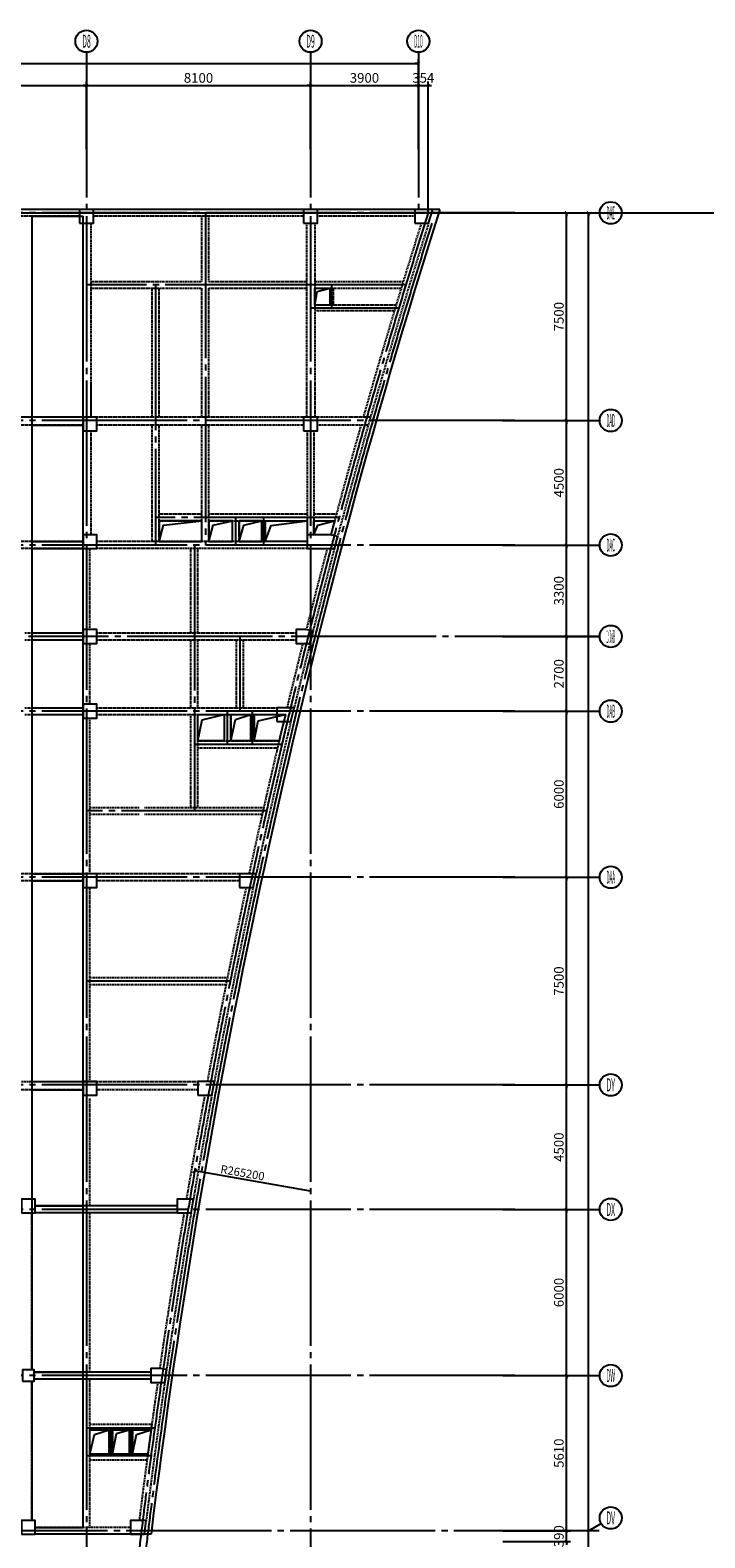
# Model space of a CAD drawing. Extents: x -90001763 to 9665196, y -83739257 to 263449.
# Drawn here: x 2832804 to 2857199, y -5223396 to -5168933 of the extents above; entities that cross this region are included whole.
import ezdxf
from ezdxf.enums import TextEntityAlignment as Align

# ---------------------------------------------------------------- set-up
doc = ezdxf.new("R2010")
doc.units = 0
doc.header["$LTSCALE"] = 150
doc.header["$PDMODE"] = 3
doc.header["$PDSIZE"] = 100
doc.linetypes.add('CENTER', pattern=[39.5, 35, -1.5, 1.5, -1.5])
doc.linetypes.add('HIDDEN', pattern=[0.375, 0.25, -0.125])
doc.layers.get('0').update_dxf_attribs({"linetype": 'CONTINUOUS'})
doc.layers.get('DEFPOINTS').update_dxf_attribs({"linetype": 'CONTINUOUS'})
for name, color, linetype in [('AXIDIM', 3, 'CONTINUOUS'), ('AXIS', 9, 'CENTER'), ('AXIS_TEXT', 3, 'CONTINUOUS'), ('BEAM_CON', 4, 'HIDDEN'), ('BEAM_SE_CON', 4, 'HIDDEN'), ('DIM', 3, 'CONTINUOUS'), ('line', 3, 'CONTINUOUS'), ('ZHU', 6, 'CONTINUOUS')]:
    doc.layers.add(name, color=color, linetype=linetype)
doc.layers.add('问题说明1', color=6, linetype='CONTINUOUS', plot=False)
doc.styles.add('_TCH_AXIS', font='COMPLEX', dxfattribs={"bigfont": 'GBCBIG'})
doc.styles.add('_TCH_DIM_T3', font='tssdeng.shx', dxfattribs={"width": 0.705882, "bigfont": 'tssdchn.shx'})
doc.styles.add('TSSD', font='tssdeng.shx', dxfattribs={"width": 0.7, "bigfont": 'tssdchn.shx'})
doc.dimstyles.new('100', dxfattribs={"dimtxt": 350, "dimasz": 1, "dimexe": 150, "dimexo": 200, "dimgap": 100, "dimtad": 1, "dimdec": 0, "dimzin": 0, "dimdsep": 46, "dimtxsty": 'TSSD', "dimblk": 'DIM_1', "dimcen": 0.09, "dimdle": 150, "dimclrd": 3, "dimclre": 3, "dimclrt": 2, "dimadec": 0, "dimazin": 0, "dimtfac": 1, "dimtdec": 0, "dimtix": 1, "dimtmove": 2, "dimatfit": 3, "dimldrblk": 'NONE', "dimfxl": 300, "dimtolj": 1, "dimtzin": 0, "dimarcsym": 0})

# ---------------------------------------------------------------- blocks, each defined once
blk = doc.blocks.new('_ArchTick')
at = {"color": 0, "linetype": 'ByBlock', "const_width": 0.5}
blk.add_lwpolyline([(-0.71, -0.71), (0.71, 0.71)], dxfattribs=at)
blk = doc.blocks.new('DIM_1')
at = {"color": 3, "linetype": 'Continuous'}
blk.add_line((0, 0), (-116, 0), dxfattribs=at)
at = {"color": 3, "linetype": 'Continuous', "const_width": 45}
blk.add_lwpolyline([(-54, -54), (54, 54)], dxfattribs=at)
blk = doc.blocks.new('*D1593')
at = {"layer": 'DEFPOINTS', "color": 0, "transparency": 16777216}
for p in [(2846841, -5170133), (2713441, -5173433), (2846841, -5173433)]:
    blk.add_point(p, dxfattribs=at)
at = {"layer": 'DIM', "color": 3, "lineweight": -2, "transparency": 16777216}
for p, q in [((2713441, -5173233), (2713441, -5169983)), ((2846841, -5173233), (2846841, -5169983)), ((2713442, -5170133), (2846840, -5170133))]:
    blk.add_line(p, q, dxfattribs=at)
at = {"layer": 'DIM', "color": 3, "lineweight": -2, "transparency": 16777216, "rotation": 180}
blk.add_blockref('DIM_1', (2713441, -5170133), dxfattribs=at)
at = {"layer": 'DIM', "color": 3, "lineweight": -2, "transparency": 16777216}
blk.add_blockref('DIM_1', (2846841, -5170133), dxfattribs=at)
at = {"layer": 'DIM', "color": 2, "transparency": 16777216, "insert": (2780141, -5169858), "char_height": 350, "attachment_point": 5, "style": 'TSSD'}
blk.add_mtext('\\A1;133400', dxfattribs=at)
blk = doc.blocks.new('_None')
blk = doc.blocks.new('*D1613')
at = {"layer": 'DEFPOINTS', "color": 0, "transparency": 16777216}
for p in [(2834841, -5170933), (2826741, -5173433), (2834841, -5173433)]:
    blk.add_point(p, dxfattribs=at)
at = {"layer": 'DIM', "color": 3, "lineweight": -2, "transparency": 16777216}
for p, q in [((2826741, -5173233), (2826741, -5170783)), ((2826742, -5170933), (2834840, -5170933)), ((2834841, -5173233), (2834841, -5170783))]:
    blk.add_line(p, q, dxfattribs=at)
at = {"layer": 'DIM', "color": 3, "lineweight": -2, "transparency": 16777216, "rotation": 180}
blk.add_blockref('DIM_1', (2826741, -5170933), dxfattribs=at)
at = {"layer": 'DIM', "color": 3, "lineweight": -2, "transparency": 16777216}
blk.add_blockref('DIM_1', (2834841, -5170933), dxfattribs=at)
at = {"layer": 'DIM', "color": 2, "transparency": 16777216, "insert": (2830791, -5170658), "char_height": 350, "attachment_point": 5, "style": 'TSSD'}
blk.add_mtext('\\A1;8100', dxfattribs=at)
blk = doc.blocks.new('*D1614')
at = {"layer": 'DEFPOINTS', "color": 0, "transparency": 16777216}
for p in [(2842941, -5170933), (2834841, -5173433), (2842941, -5173433)]:
    blk.add_point(p, dxfattribs=at)
at = {"layer": 'DIM', "color": 3, "lineweight": -2, "transparency": 16777216}
for p, q in [((2834841, -5173233), (2834841, -5170783)), ((2834842, -5170933), (2842940, -5170933)), ((2842941, -5173233), (2842941, -5170783))]:
    blk.add_line(p, q, dxfattribs=at)
at = {"layer": 'DIM', "color": 3, "lineweight": -2, "transparency": 16777216, "rotation": 180}
blk.add_blockref('DIM_1', (2834841, -5170933), dxfattribs=at)
at = {"layer": 'DIM', "color": 3, "lineweight": -2, "transparency": 16777216}
blk.add_blockref('DIM_1', (2842941, -5170933), dxfattribs=at)
at = {"layer": 'DIM', "color": 2, "transparency": 16777216, "insert": (2838891, -5170658), "char_height": 350, "attachment_point": 5, "style": 'TSSD'}
blk.add_mtext('\\A1;8100', dxfattribs=at)
blk = doc.blocks.new('*D1615')
at = {"layer": 'DEFPOINTS', "color": 0, "transparency": 16777216}
for p in [(2846841, -5170933), (2842941, -5173433), (2846841, -5173433)]:
    blk.add_point(p, dxfattribs=at)
at = {"layer": 'DIM', "color": 3, "lineweight": -2, "transparency": 16777216}
for p, q in [((2842941, -5173233), (2842941, -5170783)), ((2842942, -5170933), (2846840, -5170933)), ((2846841, -5173233), (2846841, -5170783))]:
    blk.add_line(p, q, dxfattribs=at)
at = {"layer": 'DIM', "color": 3, "lineweight": -2, "transparency": 16777216, "rotation": 180}
blk.add_blockref('DIM_1', (2842941, -5170933), dxfattribs=at)
at = {"layer": 'DIM', "color": 3, "lineweight": -2, "transparency": 16777216}
blk.add_blockref('DIM_1', (2846841, -5170933), dxfattribs=at)
at = {"layer": 'DIM', "color": 2, "transparency": 16777216, "insert": (2844891, -5170658), "char_height": 350, "attachment_point": 5, "style": 'TSSD'}
blk.add_mtext('\\A1;3900', dxfattribs=at)
blk = doc.blocks.new('*D1616')
at = {"layer": 'DEFPOINTS', "color": 0, "transparency": 16777216}
for p in [(2847195, -5170933), (2846841, -5173433), (2847195, -5173433)]:
    blk.add_point(p, dxfattribs=at)
at = {"layer": 'DIM', "color": 3, "lineweight": -2, "transparency": 16777216}
for p, q in [((2846840, -5170933), (2846839, -5170933)), ((2846841, -5173233), (2846841, -5170783)), ((2846841, -5170933), (2847195, -5170933)), ((2847195, -5173233), (2847195, -5170783)), ((2847196, -5170933), (2847197, -5170933))]:
    blk.add_line(p, q, dxfattribs=at)
blk.add_blockref('DIM_1', (2846841, -5170933), dxfattribs=at)
at = {"layer": 'DIM', "color": 3, "lineweight": -2, "transparency": 16777216, "rotation": 180}
blk.add_blockref('DIM_1', (2847195, -5170933), dxfattribs=at)
at = {"layer": 'DIM', "color": 2, "transparency": 16777216, "insert": (2847018, -5170658), "char_height": 350, "attachment_point": 5, "style": 'TSSD'}
blk.add_mtext('\\A1;354', dxfattribs=at)
blk = doc.blocks.new('*D1735')
at = {"layer": 'DEFPOINTS', "color": 0, "transparency": 16777216}
for p in [(2850495, -5175533), (2852995, -5175533), (2850495, -5335533)]:
    blk.add_point(p, dxfattribs=at)
at = {"layer": 'DIM', "color": 3, "lineweight": -2, "transparency": 16777216}
for p, q in [((2850695, -5175533), (2853145, -5175533)), ((2852995, -5335532), (2852995, -5175534)), ((2850695, -5335533), (2853145, -5335533))]:
    blk.add_line(p, q, dxfattribs=at)
for p, rotation in [((2852995, -5175533), 90), ((2852995, -5335533), 270)]:
    blk.add_blockref('DIM_1', p, dxfattribs=dict(at, rotation=rotation))
at = {"layer": 'DIM', "color": 2, "transparency": 16777216, "insert": (2852720, -5255533), "char_height": 350, "attachment_point": 5, "rotation": 90, "style": 'TSSD'}
blk.add_mtext('\\A1;160000', dxfattribs=at)
blk = doc.blocks.new('*D1737')
at = {"layer": 'DEFPOINTS', "color": 0, "transparency": 16777216}
for p in [(2849695, -5175533), (2852195, -5175533), (2849695, -5183033)]:
    blk.add_point(p, dxfattribs=at)
at = {"layer": 'DIM', "color": 3, "lineweight": -2, "transparency": 16777216}
for p, q in [((2849895, -5175533), (2852345, -5175533)), ((2852195, -5183032), (2852195, -5175534)), ((2849895, -5183033), (2852345, -5183033))]:
    blk.add_line(p, q, dxfattribs=at)
for p, rotation in [((2852195, -5175533), 90), ((2852195, -5183033), 270)]:
    blk.add_blockref('DIM_1', p, dxfattribs=dict(at, rotation=rotation))
at = {"layer": 'DIM', "color": 2, "transparency": 16777216, "insert": (2851920, -5179283), "char_height": 350, "attachment_point": 5, "rotation": 90, "style": 'TSSD'}
blk.add_mtext('\\A1;7500', dxfattribs=at)
blk = doc.blocks.new('*D1738')
at = {"layer": 'DEFPOINTS', "color": 0, "transparency": 16777216}
for p in [(2849695, -5183033), (2852195, -5183033), (2849695, -5187533)]:
    blk.add_point(p, dxfattribs=at)
at = {"layer": 'DIM', "color": 3, "lineweight": -2, "transparency": 16777216}
for p, q in [((2849895, -5183033), (2852345, -5183033)), ((2852195, -5187532), (2852195, -5183034)), ((2849895, -5187533), (2852345, -5187533))]:
    blk.add_line(p, q, dxfattribs=at)
for p, rotation in [((2852195, -5183033), 90), ((2852195, -5187533), 270)]:
    blk.add_blockref('DIM_1', p, dxfattribs=dict(at, rotation=rotation))
at = {"layer": 'DIM', "color": 2, "transparency": 16777216, "insert": (2851920, -5185283), "char_height": 350, "attachment_point": 5, "rotation": 90, "style": 'TSSD'}
blk.add_mtext('\\A1;4500', dxfattribs=at)
blk = doc.blocks.new('*D1739')
at = {"layer": 'DEFPOINTS', "color": 0, "transparency": 16777216}
for p in [(2849695, -5187533), (2852195, -5187533), (2849695, -5190833)]:
    blk.add_point(p, dxfattribs=at)
at = {"layer": 'DIM', "color": 3, "lineweight": -2, "transparency": 16777216}
for p, q in [((2849895, -5187533), (2852345, -5187533)), ((2852195, -5190832), (2852195, -5187534)), ((2849895, -5190833), (2852345, -5190833))]:
    blk.add_line(p, q, dxfattribs=at)
for p, rotation in [((2852195, -5187533), 90), ((2852195, -5190833), 270)]:
    blk.add_blockref('DIM_1', p, dxfattribs=dict(at, rotation=rotation))
at = {"layer": 'DIM', "color": 2, "transparency": 16777216, "insert": (2851920, -5189183), "char_height": 350, "attachment_point": 5, "rotation": 90, "style": 'TSSD'}
blk.add_mtext('\\A1;3300', dxfattribs=at)
blk = doc.blocks.new('*D1740')
at = {"layer": 'DEFPOINTS', "color": 0, "transparency": 16777216}
for p in [(2849695, -5190833), (2852195, -5190833), (2849695, -5193533)]:
    blk.add_point(p, dxfattribs=at)
at = {"layer": 'DIM', "color": 3, "lineweight": -2, "transparency": 16777216}
for p, q in [((2849895, -5190833), (2852345, -5190833)), ((2852195, -5193532), (2852195, -5190834)), ((2849895, -5193533), (2852345, -5193533))]:
    blk.add_line(p, q, dxfattribs=at)
for p, rotation in [((2852195, -5190833), 90), ((2852195, -5193533), 270)]:
    blk.add_blockref('DIM_1', p, dxfattribs=dict(at, rotation=rotation))
at = {"layer": 'DIM', "color": 2, "transparency": 16777216, "insert": (2851920, -5192183), "char_height": 350, "attachment_point": 5, "rotation": 90, "style": 'TSSD'}
blk.add_mtext('\\A1;2700', dxfattribs=at)
blk = doc.blocks.new('*D1741')
at = {"layer": 'DEFPOINTS', "color": 0, "transparency": 16777216}
for p in [(2849695, -5193533), (2852195, -5193533), (2849695, -5199533)]:
    blk.add_point(p, dxfattribs=at)
at = {"layer": 'DIM', "color": 3, "lineweight": -2, "transparency": 16777216}
for p, q in [((2849895, -5193533), (2852345, -5193533)), ((2852195, -5199532), (2852195, -5193534)), ((2849895, -5199533), (2852345, -5199533))]:
    blk.add_line(p, q, dxfattribs=at)
for p, rotation in [((2852195, -5193533), 90), ((2852195, -5199533), 270)]:
    blk.add_blockref('DIM_1', p, dxfattribs=dict(at, rotation=rotation))
at = {"layer": 'DIM', "color": 2, "transparency": 16777216, "insert": (2851920, -5196533), "char_height": 350, "attachment_point": 5, "rotation": 90, "style": 'TSSD'}
blk.add_mtext('\\A1;6000', dxfattribs=at)
blk = doc.blocks.new('*D1742')
at = {"layer": 'DEFPOINTS', "color": 0, "transparency": 16777216}
for p in [(2849695, -5199533), (2852195, -5199533), (2849695, -5207033)]:
    blk.add_point(p, dxfattribs=at)
at = {"layer": 'DIM', "color": 3, "lineweight": -2, "transparency": 16777216}
for p, q in [((2849895, -5199533), (2852345, -5199533)), ((2852195, -5207032), (2852195, -5199534)), ((2849895, -5207033), (2852345, -5207033))]:
    blk.add_line(p, q, dxfattribs=at)
for p, rotation in [((2852195, -5199533), 90), ((2852195, -5207033), 270)]:
    blk.add_blockref('DIM_1', p, dxfattribs=dict(at, rotation=rotation))
at = {"layer": 'DIM', "color": 2, "transparency": 16777216, "insert": (2851920, -5203283), "char_height": 350, "attachment_point": 5, "rotation": 90, "style": 'TSSD'}
blk.add_mtext('\\A1;7500', dxfattribs=at)
blk = doc.blocks.new('*D1743')
at = {"layer": 'DEFPOINTS', "color": 0, "transparency": 16777216}
for p in [(2849695, -5207033), (2852195, -5207033), (2849695, -5211533)]:
    blk.add_point(p, dxfattribs=at)
at = {"layer": 'DIM', "color": 3, "lineweight": -2, "transparency": 16777216}
for p, q in [((2849895, -5207033), (2852345, -5207033)), ((2852195, -5211532), (2852195, -5207034)), ((2849895, -5211533), (2852345, -5211533))]:
    blk.add_line(p, q, dxfattribs=at)
for p, rotation in [((2852195, -5207033), 90), ((2852195, -5211533), 270)]:
    blk.add_blockref('DIM_1', p, dxfattribs=dict(at, rotation=rotation))
at = {"layer": 'DIM', "color": 2, "transparency": 16777216, "insert": (2851920, -5209283), "char_height": 350, "attachment_point": 5, "rotation": 90, "style": 'TSSD'}
blk.add_mtext('\\A1;4500', dxfattribs=at)
blk = doc.blocks.new('*D1744')
at = {"layer": 'DEFPOINTS', "color": 0, "transparency": 16777216}
for p in [(2849695, -5211533), (2852195, -5211533), (2849695, -5217533)]:
    blk.add_point(p, dxfattribs=at)
at = {"layer": 'DIM', "color": 3, "lineweight": -2, "transparency": 16777216}
for p, q in [((2849895, -5211533), (2852345, -5211533)), ((2852195, -5217532), (2852195, -5211534)), ((2849895, -5217533), (2852345, -5217533))]:
    blk.add_line(p, q, dxfattribs=at)
for p, rotation in [((2852195, -5211533), 90), ((2852195, -5217533), 270)]:
    blk.add_blockref('DIM_1', p, dxfattribs=dict(at, rotation=rotation))
at = {"layer": 'DIM', "color": 2, "transparency": 16777216, "insert": (2851920, -5214533), "char_height": 350, "attachment_point": 5, "rotation": 90, "style": 'TSSD'}
blk.add_mtext('\\A1;6000', dxfattribs=at)
blk = doc.blocks.new('*D1745')
at = {"layer": 'DEFPOINTS', "color": 0, "transparency": 16777216}
for p in [(2849695, -5217533), (2852195, -5217533), (2849695, -5223143)]:
    blk.add_point(p, dxfattribs=at)
at = {"layer": 'DIM', "color": 3, "lineweight": -2, "transparency": 16777216}
for p, q in [((2849895, -5217533), (2852345, -5217533)), ((2852195, -5223142), (2852195, -5217534)), ((2849895, -5223143), (2852345, -5223143))]:
    blk.add_line(p, q, dxfattribs=at)
for p, rotation in [((2852195, -5217533), 90), ((2852195, -5223143), 270)]:
    blk.add_blockref('DIM_1', p, dxfattribs=dict(at, rotation=rotation))
at = {"layer": 'DIM', "color": 2, "transparency": 16777216, "insert": (2851920, -5220338), "char_height": 350, "attachment_point": 5, "rotation": 90, "style": 'TSSD'}
blk.add_mtext('\\A1;5610', dxfattribs=at)
blk = doc.blocks.new('*D1746')
at = {"layer": 'DEFPOINTS', "color": 0, "transparency": 16777216}
for p in [(2849695, -5223143), (2852195, -5223143), (2849695, -5223533)]:
    blk.add_point(p, dxfattribs=at)
at = {"layer": 'DIM', "color": 3, "lineweight": -2, "transparency": 16777216}
for p, q in [((2849895, -5223143), (2852345, -5223143)), ((2852195, -5223142), (2852195, -5223141)), ((2852195, -5223533), (2852195, -5223143)), ((2849895, -5223533), (2852345, -5223533)), ((2852195, -5223534), (2852195, -5223535))]:
    blk.add_line(p, q, dxfattribs=at)
for p, rotation in [((2852195, -5223143), 270), ((2852195, -5223533), 90)]:
    blk.add_blockref('DIM_1', p, dxfattribs=dict(at, rotation=rotation))
at = {"layer": 'DIM', "color": 2, "transparency": 16777216, "insert": (2851920, -5223338), "char_height": 350, "attachment_point": 5, "rotation": 90, "style": 'TSSD'}
blk.add_mtext('\\A1;390', dxfattribs=at)

msp = doc.modelspace()

# ---------------------------------------------------------------- linework, layer by layer
at = {"layer": 'AXIDIM', "color": 55, "linetype": 'ByBlock'}
msp.add_line((2852995.3, -5223143.4), (2853450.1, -5222877.2), dxfattribs=at)
at = {"layer": 'AXIS'}
for p, q in [((2834841.2, -5169733.4), (2834841.2, -5341233.4)), ((2842941.2, -5169733.4), (2842941.2, -5341233.4)), ((2846841.2, -5169733.4), (2846841.2, -5175533.4)), ((2847195.3, -5175533.4), (2847195.3, -5170933.4)), ((2850328, -5175533.4), (2785441.2, -5175533.4)), ((2839141.2, -5175533.4), (2839141.2, -5187533.4)), ((2842941.2, -5178133.4), (2834841.2, -5178133.4)), ((2837341.2, -5178133.4), (2837341.2, -5187533.4)), ((2842941.2, -5177873.4), (2842941.2, -5180153.4)), ((2846387.4, -5178133.4), (2842941.2, -5178133.4)), ((2843701.2, -5178133.4), (2843701.2, -5178973.4)), ((2846144.6, -5178973.4), (2842941.2, -5178973.4)), ((2850328, -5183033.4), (2785831.2, -5183033.4)), ((2843974.7, -5186533.4), (2837341.2, -5186533.4)), ((2840241.2, -5187533.4), (2840241.2, -5186533.4)), ((2841241.2, -5186533.4), (2841241.2, -5187533.4)), ((2850328, -5187533.4), (2802441.2, -5187533.4)), ((2838741.2, -5187533.4), (2838741.2, -5197133.4)), ((2853410.7, -5190833.4), (2832741.2, -5190833.4)), ((2840391.2, -5190833.4), (2840391.2, -5193533.4)), ((2850328, -5193533.4), (2802441.2, -5193533.4)), ((2839941.2, -5194733.4), (2839941.2, -5193533.4)), ((2840841.2, -5194733.4), (2840841.2, -5193533.4)), ((2841904.8, -5194733.4), (2838741.2, -5194733.4)), ((2841351.3, -5197133.4), (2834841.2, -5197133.4)), ((2850328, -5199533.4), (2785831.2, -5199533.4)), ((2840039.3, -5203283.4), (2834841.2, -5203283.4)), ((2850328, -5207033.4), (2785321.2, -5207033.4)), ((2850328, -5211533.4), (2785831.2, -5211533.4)), ((2850328, -5217533.4), (2785831.2, -5217533.4)), ((2837309.7, -5219433.4), (2834841.2, -5219433.4)), ((2835721.2, -5219433.4), (2835721.2, -5220433.4)), ((2836441.2, -5219433.4), (2836441.2, -5220433.4)), ((2837174.3, -5220433.4), (2834841.2, -5220433.4)), ((2853378.1, -5223143.4), (2785831.2, -5223143.4))]:
    msp.add_line(p, q, dxfattribs=at)
for radius, start, end in [(265200, 162.442719, 197.557281), (264960, 162.511338, 197.573703)]:
    msp.add_arc((3100041.2, -5255533.4), radius, start, end, dxfattribs=at)
at = {"layer": 'BEAM_CON', "color": 55, "linetype": 'Continuous'}
for p, q in [((2834591.2, -5175408.4), (2826991.2, -5175408.4)), ((2842691.2, -5175408.4), (2835091.2, -5175408.4)), ((2847612.6, -5175408.4), (2843191.2, -5175408.4)), ((2834716.2, -5182908.4), (2826991.2, -5182908.4)), ((2838122.5, -5211408.4), (2832991.2, -5211408.4)), ((2838122.5, -5211658.4), (2832991.2, -5211658.4)), ((2837168, -5217408.4), (2832949.5, -5217408.4)), ((2837168, -5217658.4), (2832949.5, -5217658.4)), ((2837174, -5223268.4), (2832991.2, -5223268.4))]:
    msp.add_line(p, q, dxfattribs=at)
at = {"layer": 'BEAM_CON', "color": 55}
for p, q in [((2834591.2, -5175658.4), (2826991.2, -5175658.4)), ((2834716.2, -5182908.4), (2834716.2, -5175909.2)), ((2835016.2, -5182908.4), (2835016.2, -5175909.2)), ((2842691.2, -5175658.4), (2835091.2, -5175658.4)), ((2842791.2, -5175908.4), (2842791.2, -5182908.4)), ((2843091.2, -5175908.4), (2843091.2, -5182908.4)), ((2846708, -5175658.4), (2843191.2, -5175658.4)), ((2842691.2, -5182908.4), (2835216.2, -5182908.4)), ((2845103.9, -5182908.4), (2843191.2, -5182908.4)), ((2834716.2, -5183208.4), (2826991.2, -5183208.4)), ((2834716.2, -5187158.4), (2834716.2, -5183408.4)), ((2835016.2, -5187158.4), (2835016.2, -5183408.4)), ((2842691.2, -5183208.4), (2835216.2, -5183208.4)), ((2842816.2, -5183408.4), (2842816.2, -5187158.4)), ((2843066.2, -5183408.4), (2843066.2, -5187158.4)), ((2845018.7, -5183208.4), (2843191.2, -5183208.4)), ((2834716.2, -5187408.4), (2827041.2, -5187408.4)), ((2842816.2, -5187408.4), (2835216.2, -5187408.4)), ((2834716.2, -5187658.4), (2827041.2, -5187658.4)), ((2834716.2, -5190583.4), (2834716.2, -5187658.4)), ((2834966.2, -5190583.4), (2834966.2, -5187658.4)), ((2842816.2, -5187658.4), (2835216.2, -5187658.4)), ((2832616.2, -5190708.4), (2834716.2, -5190708.4)), ((2835216.2, -5190708.4), (2842420.7, -5190708.4)), ((2832616.2, -5190958.4), (2834716.2, -5190958.4)), ((2834716.2, -5193408.4), (2834716.2, -5191083.4)), ((2834966.2, -5193283.4), (2834966.2, -5191083.4)), ((2835216.2, -5190958.4), (2842420.7, -5190958.4)), ((2832616.2, -5193408.4), (2834716.2, -5193408.4)), ((2835216.2, -5193408.4), (2841729, -5193408.4)), ((2832616.2, -5193658.4), (2834716.2, -5193658.4)), ((2834716.2, -5199408.4), (2834716.2, -5193658.4)), ((2834966.2, -5199408.4), (2834966.2, -5193783.4)), ((2835216.2, -5193658.4), (2841729, -5193658.4)), ((2834716.2, -5199408.4), (2826991.2, -5199408.4)), ((2840368.6, -5199408.4), (2835216.2, -5199408.4)), ((2834716.2, -5199658.4), (2826991.2, -5199658.4)), ((2834716.2, -5206908.4), (2834716.2, -5199908.4)), ((2834966.2, -5206908.4), (2834966.2, -5199908.4)), ((2840368.6, -5199658.4), (2835216.2, -5199658.4)), ((2826891.2, -5206908.4), (2838871.3, -5206908.4)), ((2834716.2, -5207208.4), (2826916.2, -5207208.4)), ((2834716.2, -5211408.4), (2834716.2, -5207508.4)), ((2834966.2, -5211408.4), (2834966.2, -5207508.4)), ((2838871.3, -5207208.4), (2835216.2, -5207208.4)), ((2832866.2, -5217325.1), (2832866.2, -5211658.4)), ((2832866.2, -5222768.4), (2832866.2, -5217741.7)), ((2836437.2, -5223018.4), (2832991.2, -5223018.4))]:
    msp.add_line(p, q, dxfattribs=at)
at = {"layer": 'BEAM_CON', "color": 55, "linetype": 'Continuous'}
msp.add_arc((3100041.2, -5255533.4), 264840, 162.389705, 173.002371, dxfattribs=at)
at = {"layer": 'BEAM_CON', "color": 55}
for radius, start, end in [(265075, 162.51917, 166.44565), (265325, 162.536172, 164.114197), (265325, 164.181542, 165.066201), (265325, 165.177919, 165.830333), (265325, 165.941667, 166.458665), (265325, 166.569699, 167.787793), (265075, 166.556795, 167.776098), (265325, 167.898243, 169.439958), (265075, 167.886657, 169.429884), (265325, 169.549772, 170.372166), (265075, 169.539805, 170.362999), (265075, 170.472603, 172.899708), (265325, 170.481664, 171.711197), (265325, 171.820295, 172.906433)]:
    msp.add_arc((3100041.2, -5255533.4), radius, start, end, dxfattribs=at)
at = {"layer": 'BEAM_SE_CON', "color": 55}
for p, q in [((2832866.2, -5175658.4), (2832866.2, -5187408.4)), ((2839016.2, -5178008.4), (2839016.2, -5175658.4)), ((2839266.2, -5178008.4), (2839266.2, -5175658.4)), ((2835016.2, -5178008.4), (2839016.2, -5178008.4)), ((2835016.2, -5178258.4), (2839016.2, -5178258.4)), ((2837216.2, -5182908.4), (2837216.2, -5178258.4)), ((2837466.2, -5182908.4), (2837466.2, -5178258.4)), ((2839016.2, -5182908.4), (2839016.2, -5178258.4)), ((2839266.2, -5178008.4), (2842791.2, -5178008.4)), ((2839266.2, -5182908.4), (2839266.2, -5178258.4)), ((2839266.2, -5178258.4), (2842791.2, -5178258.4)), ((2843091.2, -5178008.4), (2846294.8, -5178008.4)), ((2843091.2, -5178258.4), (2846218.6, -5178258.4)), ((2843641.2, -5178258.4), (2843641.2, -5178873.4)), ((2843761.2, -5178258.4), (2843761.2, -5178873.4)), ((2846032.2, -5178873.4), (2843091.2, -5178873.4)), ((2845971.9, -5179073.4), (2843091.2, -5179073.4)), ((2837216.2, -5187408.4), (2837216.2, -5183208.4)), ((2837466.2, -5187408.4), (2837466.2, -5183208.4)), ((2839016.2, -5187408.4), (2839016.2, -5183208.4)), ((2839266.2, -5187408.4), (2839266.2, -5183208.4)), ((2837466.2, -5186408.4), (2839016.2, -5186408.4)), ((2839266.2, -5186408.4), (2842816.2, -5186408.4)), ((2843066.2, -5186408.4), (2843879, -5186408.4)), ((2837466.2, -5186658.4), (2839016.2, -5186658.4)), ((2839266.2, -5186658.4), (2842816.2, -5186658.4)), ((2839266.2, -5187408.4), (2839266.2, -5186658.4)), ((2840116.2, -5187408.4), (2840116.2, -5186658.4)), ((2840366.2, -5187408.4), (2840366.2, -5186658.4)), ((2841181.2, -5186658.4), (2841181.2, -5187413.4)), ((2841301.2, -5186658.4), (2841301.2, -5187413.4)), ((2843066.2, -5186658.4), (2843811.6, -5186658.4)), ((2832866.2, -5187658.4), (2832866.2, -5194608.4)), ((2838616.2, -5190708.4), (2838616.2, -5187658.4)), ((2838866.2, -5190708.4), (2838866.2, -5187658.4)), ((2838616.2, -5193408.4), (2838616.2, -5190958.4)), ((2838866.2, -5193408.4), (2838866.2, -5190958.4)), ((2840266.2, -5193408.4), (2840266.2, -5190958.4)), ((2840516.2, -5193408.4), (2840516.2, -5190958.4)), ((2838616.2, -5197008.4), (2838616.2, -5193658.4)), ((2838866.2, -5193658.4), (2842031.8, -5193658.4)), ((2838866.2, -5197008.4), (2838866.2, -5193658.4)), ((2839816.2, -5193658.4), (2839816.2, -5194608.4)), ((2840066.2, -5193658.4), (2840066.2, -5194608.4)), ((2840781.2, -5194608.4), (2840781.2, -5193658.4)), ((2840901.9, -5193658.4), (2840901.9, -5194608.4)), ((2838866.2, -5194608.4), (2841805.9, -5194608.4)), ((2832866.2, -5194858.4), (2832866.2, -5199408.4)), ((2838866.2, -5194858.4), (2841747, -5194858.4)), ((2834966.2, -5197008.4), (2836741.2, -5197008.4)), ((2834966.2, -5197258.4), (2836741.2, -5197258.4)), ((2836941.2, -5197008.4), (2841251.4, -5197008.4)), ((2836941.2, -5197258.4), (2841195, -5197258.4)), ((2832866.2, -5199658.4), (2832866.2, -5203908.4)), ((2834966.2, -5203158.4), (2839937, -5203158.4)), ((2834966.2, -5203408.4), (2839886.8, -5203408.4)), ((2832866.2, -5204158.4), (2832866.2, -5206908.4)), ((2832866.2, -5207208.4), (2832866.2, -5211158.4)), ((2834716.2, -5217408.4), (2834716.2, -5211658.4)), ((2834966.2, -5217408.4), (2834966.2, -5211658.4)), ((2834716.2, -5223018.4), (2834716.2, -5217658.4)), ((2834966.2, -5223018.4), (2834966.2, -5217658.4)), ((2834966.2, -5219293.4), (2837202.8, -5219293.4)), ((2834966.2, -5219493.4), (2837175.3, -5219493.4)), ((2835661.2, -5219493.4), (2835661.2, -5220373.4)), ((2835661.2, -5220373.4), (2835661.2, -5219533.4)), ((2835781.2, -5219493.4), (2835781.2, -5220373.4)), ((2835781.2, -5220373.4), (2835781.2, -5219493.4)), ((2836381.2, -5219493.4), (2836381.2, -5220373.4)), ((2836381.2, -5219493.4), (2836381.2, -5220373.4)), ((2836501.2, -5219493.4), (2836501.2, -5220373.4)), ((2836501.2, -5220373.4), (2836501.2, -5219493.4)), ((2834966.2, -5220373.4), (2837061.5, -5220373.4)), ((2834966.2, -5220573.4), (2837034.8, -5220573.4))]:
    msp.add_line(p, q, dxfattribs=at)
at = {"layer": 'DIM', "linetype": 'ByBlock'}
for p, q in [((2834841.2, -5169733.4), (2834841.2, -5171517.5)), ((2842941.2, -5169733.4), (2842941.2, -5171517.5)), ((2846841.2, -5169733.4), (2846841.2, -5170447.8)), ((2851545.3, -5175533.4), (2853395.3, -5175533.4)), ((2851318.7, -5183033.4), (2853168.7, -5183033.4)), ((2851545.3, -5183033.4), (2853395.3, -5183033.4)), ((2851545.3, -5187533.4), (2853395.3, -5187533.4)), ((2851545.3, -5190833.4), (2853395.3, -5190833.4)), ((2851545.3, -5193533.4), (2853395.3, -5193533.4)), ((2851545.3, -5199533.4), (2853395.3, -5199533.4)), ((2851545.3, -5207033.4), (2853395.3, -5207033.4)), ((2851545.3, -5211533.4), (2853395.3, -5211533.4)), ((2851545.3, -5217533.4), (2853395.3, -5217533.4)), ((2852995.3, -5223143.4), (2851584.5, -5223143.4))]:
    msp.add_line(p, q, dxfattribs=at)
at = {"layer": 'DIM'}
for centre in [(2834841.2, -5169333.4), (2842941.2, -5169333.4), (2846841.2, -5169333.4), (2853795.3, -5175533.4), (2853795.3, -5183033.4), (2853795.3, -5187533.4), (2853795.3, -5190833.4), (2853795.3, -5193533.4), (2853795.3, -5199533.4), (2853795.3, -5207033.4), (2853795.3, -5211533.4), (2853795.3, -5217533.4), (2853795.3, -5222675.1)]:
    msp.add_circle(centre, 400, dxfattribs=at)
at = {"layer": 'line', "color": 55}
for p, q in [((2832866.2, -5175658.4), (2834716.2, -5175658.4)), ((2834716.2, -5182908.4), (2834716.2, -5181658.4)), ((2835016.2, -5182908.4), (2835016.2, -5181658.4)), ((2832866.2, -5183208.4), (2834716.2, -5183208.4)), ((2832866.2, -5187408.4), (2834716.2, -5187408.4)), ((2832866.2, -5187658.4), (2834716.2, -5187658.4)), ((2832866.2, -5190708.4), (2834716.2, -5190708.4)), ((2832866.2, -5190958.4), (2834716.2, -5190958.4)), ((2832866.2, -5193408.4), (2834716.2, -5193408.4)), ((2832866.2, -5193658.4), (2834716.2, -5193658.4)), ((2832866.2, -5199408.4), (2834716.2, -5199408.4)), ((2832866.2, -5199658.4), (2834716.2, -5199658.4)), ((2832866.2, -5206908.4), (2834716.2, -5206908.4)), ((2832866.2, -5207208.4), (2834716.2, -5207208.4)), ((2842941.2, -5210871.4), (2838754.3, -5210144.1)), ((2832991.2, -5211408.4), (2834716.2, -5211408.4)), ((2834716.2, -5211658.4), (2832991.2, -5211658.4)), ((2832949.5, -5217408.4), (2834716.2, -5217408.4)), ((2834716.2, -5217658.4), (2832949.5, -5217658.4)), ((2832991.2, -5223018.4), (2834716.2, -5223018.4))]:
    msp.add_line(p, q, dxfattribs=at)
for points in [[(2832866.2, -5175658.4), (2832866.2, -5175658.4), (2832866.2, -5217325.1)], [(2834716.2, -5223018.4), (2834716.2, -5175658.4)], [(2843091.2, -5178873.4), (2843181.1, -5178371.4), (2843641.2, -5178258.4), (2843641.2, -5178873.4), (2843091.2, -5178873.4), (2843091.2, -5178258.4), (2843641.2, -5178258.4)], [(2837466.2, -5187408.4), (2837625.2, -5186815.6), (2839016.2, -5186658.4)], [(2839266.2, -5187408.4), (2839425.2, -5186815.6), (2840116.2, -5186658.4)], [(2840366.2, -5187408.4), (2840525.2, -5186815.6), (2841181.2, -5186658.4)], [(2841301.2, -5187408.4), (2841301.2, -5186658.4), (2842816.2, -5186658.4), (2842816.2, -5187408.4), (2841301.2, -5187408.4), (2841513.1, -5186829.9), (2842816.2, -5186658.4)], [(2843066.2, -5187158.4), (2843066.2, -5186658.4), (2843811.6, -5186658.4), (2843677.8, -5187158.4), (2843066.2, -5187158.4), (2843205.1, -5186813.4), (2843811.6, -5186658.4)], [(2838866.2, -5194608.4), (2838866.2, -5193658.4), (2839816.2, -5193658.4), (2839816.2, -5194608.4), (2838866.2, -5194608.4), (2839022.1, -5193846.4), (2839816.2, -5193658.4)], [(2840066.2, -5194608.4), (2840066.2, -5193658.4), (2840781.2, -5193658.4), (2840781.2, -5194608.4), (2840066.2, -5194608.4), (2840226.6, -5193831.4), (2840781.2, -5193658.4)], [(2840901.9, -5194608.4), (2840901.9, -5193658.4), (2842031.8, -5193658.4), (2841835.4, -5194483.4), (2841805.9, -5194608.4), (2841474.5, -5194608.4), (2840901.9, -5194608.4), (2841045.6, -5193876.9), (2842031.8, -5193658.4)], [(2832866.2, -5217741.7), (2832866.2, -5222768.4)], [(2834966.2, -5220373.4), (2834966.2, -5219493.4), (2835661.2, -5219493.4), (2835661.2, -5220373.4), (2834966.2, -5220373.4), (2835136.1, -5219666.4), (2835661.2, -5219493.4)], [(2835781.2, -5220373.4), (2835781.2, -5219493.4), (2836381.2, -5219493.4), (2836381.2, -5220373.4), (2835781.2, -5220373.4), (2835932.1, -5219621.4), (2836381.2, -5219493.4)], [(2836501.2, -5220373.4), (2836501.2, -5219493.4), (2837175.3, -5219493.4), (2837056.2, -5220373.4), (2836501.2, -5220373.4), (2836646.1, -5219658.9), (2837175.3, -5219493.4)]]:
    msp.add_lwpolyline(points, dxfattribs=at)
for points in [[(2837466.2, -5186658.4), (2837466.2, -5187408.4), (2839016.2, -5187408.4), (2839016.2, -5186658.4)], [(2839266.2, -5186658.4), (2839266.2, -5187408.4), (2840116.2, -5187408.4), (2840116.2, -5186658.4)], [(2839266.2, -5186658.4), (2839266.2, -5187408.4), (2840116.2, -5187408.4), (2840116.2, -5186658.4)], [(2840366.2, -5186658.4), (2840366.2, -5187408.4), (2841181.2, -5187408.4), (2841181.2, -5186658.4)]]:
    msp.add_lwpolyline(points, close=True, dxfattribs=at)
at = {"layer": 'ZHU', "color": 55}
for points in [[(2834591.2, -5175908.4), (2835091.2, -5175908.4), (2835091.2, -5175408.4), (2834591.2, -5175408.4)], [(2842691.2, -5175908.4), (2843191.2, -5175908.4), (2843191.2, -5175408.4), (2842691.2, -5175408.4)], [(2846708, -5175908.4), (2847208, -5175908.4), (2847366, -5175408.4), (2846708, -5175408.4)], [(2834716.2, -5183408.4), (2835216.2, -5183408.4), (2835216.2, -5182908.4), (2834716.2, -5182908.4)], [(2842691.2, -5183408.4), (2843191.2, -5183408.4), (2843191.2, -5182908.4), (2842691.2, -5182908.4)], [(2834716.2, -5187658.4), (2835216.2, -5187658.4), (2835216.2, -5187158.4), (2834716.2, -5187158.4)], [(2834716.2, -5191083.4), (2835216.2, -5191083.4), (2835216.2, -5190583.4), (2834716.2, -5190583.4)], [(2834716.2, -5193783.4), (2835216.2, -5193783.4), (2835216.2, -5193283.4), (2834716.2, -5193283.4)], [(2841729, -5193908.4), (2842229, -5193908.4), (2842349.1, -5193408.4), (2841729, -5193408.4)], [(2834716.2, -5199908.4), (2835216.2, -5199908.4), (2835216.2, -5199408.4), (2834716.2, -5199408.4)], [(2840368.6, -5199908.4), (2840868.6, -5199908.4), (2840976.1, -5199408.4), (2840368.6, -5199408.4)], [(2834716.2, -5207408.4), (2835216.2, -5207408.4), (2835216.2, -5206908.4), (2834716.2, -5206908.4)], [(2838871.3, -5207408.4), (2839371.3, -5207408.4), (2839464.2, -5206908.4), (2838871.3, -5206908.4)], [(2832491.2, -5211658.4), (2832991.2, -5211658.4), (2832991.2, -5211158.4), (2832491.2, -5211158.4)], [(2838122.5, -5211658.4), (2838622.5, -5211658.4), (2838707, -5211158.4), (2838122.5, -5211158.4)], [(2832532.9, -5217741.7), (2832949.5, -5217741.7), (2832949.5, -5217325.1), (2832532.9, -5217325.1)], [(2832491.2, -5223268.4), (2832991.2, -5223268.4), (2832991.2, -5222768.4), (2832491.2, -5222768.4)], [(2836437.2, -5223268.4), (2836937.2, -5223268.4), (2836999, -5222768.4), (2836437.2, -5222768.4)]]:
    msp.add_lwpolyline(points, close=True, dxfattribs=at)
for points in [[(2843919.4, -5187222.7), (2843677.8, -5187158.4), (2842816.2, -5187158.4), (2842816.2, -5187658.4), (2843803.6, -5187658.4), (2843919.4, -5187222.7)], [(2842788.7, -5190583.4), (2842420.7, -5190583.4), (2842420.7, -5191083.4), (2842920.7, -5191083.4), (2843031.2, -5190644.6), (2842788.7, -5190583.4)], [(2837735.2, -5217319.4), (2837487.8, -5217283.4), (2837168, -5217283.4), (2837168, -5217783.4), (2837668, -5217783.4), (2837735.2, -5217319.5)]]:
    msp.add_lwpolyline(points, dxfattribs=at)
at = {"layer": '问题说明1'}
msp.add_line((2713441.2, -5175533.4), (2915684.1, -5175533.4), dxfattribs=at)

# ---------------------------------------------------------------- block references
at = {"layer": 'line', "color": 55, "xscale": 99.99999999997877, "yscale": 99.99999999997877, "zscale": 99.99999999997877, "rotation": 350.1452297927138}
msp.add_blockref('_ArchTick', (2838754.3, -5210144.1), dxfattribs=at)

# ---------------------------------------------------------------- texts
at = {"layer": 'AXIS_TEXT', "style": '_TCH_AXIS'}
for s, width, p, p2 in [('D8', 0.388889, (2834685.9, -5169566.4), (2834996.5, -5169566.4)), ('D9', 0.388889, (2842785.9, -5169566.4), (2843096.5, -5169566.4)), ('D10', 0.27451, (2846685.9, -5169566.4), (2846996.5, -5169566.4)), ('DAE', 0.237288, (2853640, -5175766.4), (2853950.6, -5175766.4)), ('DAD', 0.233333, (2853640, -5183266.4), (2853950.6, -5183266.4)), ('DAC', 0.241379, (2853640, -5187766.4), (2853950.6, -5187766.4)), ('1/DAB', 0.14433, (2853640, -5191066.4), (2853950.6, -5191066.4)), ('DAB', 0.233333, (2853640, -5193766.4), (2853950.6, -5193766.4)), ('DAA', 0.229508, (2853640, -5199766.4), (2853950.6, -5199766.4)), ('DY', 0.341463, (2853640, -5207266.4), (2853950.6, -5207266.4)), ('DX', 0.35, (2853640, -5211766.4), (2853950.6, -5211766.4)), ('DW', 0.318182, (2853640, -5217766.4), (2853950.6, -5217766.4)), ('DV', 0.35, (2853640, -5222908.1), (2853950.6, -5222908.1))]:
    msp.add_text(s, height=465.95, dxfattribs=dict(at, width=width)).set_placement(p, p2, align=Align.FIT)
at = {"layer": 'line', "color": 55, "insert": (2840483.8, -5210207.5), "char_height": 297.5, "attachment_point": 5, "rotation": 350.14523, "style": '_TCH_DIM_T3'}
msp.add_mtext('\\A1;R265200', dxfattribs=at)

# ---------------------------------------------------------------- dimensions: what is measured, and where the dimension line sits
at = {"layer": 'DIM'}
for p1, p2, distance, picture, middle in [((2713441.2, -5173433.4), (2846841.2, -5173433.4), 3300, '*D1593', (2780141.2, -5169858.4)), ((2826741.2, -5173433.4), (2834841.2, -5173433.4), 2500, '*D1613', (2830791.2, -5170658.4)), ((2834841.2, -5173433.4), (2842941.2, -5173433.4), 2500, '*D1614', (2838891.2, -5170658.4)), ((2842941.2, -5173433.4), (2846841.2, -5173433.4), 2500, '*D1615', (2844891.2, -5170658.4)), ((2846841.2, -5173433.4), (2847195.3, -5173433.4), 2500, '*D1616', (2847018.3, -5170658.4)), ((2849695.3, -5183033.4), (2849695.3, -5175533.4), -2500, '*D1737', (2851920.3, -5179283.4)), ((2850495.3, -5335533.4), (2850495.3, -5175533.4), -2500, '*D1735', (2852720.3, -5255533.4)), ((2849695.3, -5187533.4), (2849695.3, -5183033.4), -2500, '*D1738', (2851920.3, -5185283.4)), ((2849695.3, -5190833.4), (2849695.3, -5187533.4), -2500, '*D1739', (2851920.3, -5189183.4)), ((2849695.3, -5193533.4), (2849695.3, -5190833.4), -2500, '*D1740', (2851920.3, -5192183.4)), ((2849695.3, -5199533.4), (2849695.3, -5193533.4), -2500, '*D1741', (2851920.3, -5196533.4)), ((2849695.3, -5207033.4), (2849695.3, -5199533.4), -2500, '*D1742', (2851920.3, -5203283.4)), ((2849695.3, -5211533.4), (2849695.3, -5207033.4), -2500, '*D1743', (2851920.3, -5209283.4)), ((2849695.3, -5217533.4), (2849695.3, -5211533.4), -2500, '*D1744', (2851920.3, -5214533.4)), ((2849695.3, -5223143.4), (2849695.3, -5217533.4), -2500, '*D1745', (2851920.3, -5220338.4)), ((2849695.3, -5223533.4), (2849695.3, -5223143.4), -2500, '*D1746', (2851920.3, -5223338.4))]:
    dim = msp.add_aligned_dim(p1=p1, p2=p2, distance=distance, dimstyle='100', dxfattribs=at)
    dim.commit()
    dim.dimension.update_dxf_attribs({"geometry": picture, "text_midpoint": middle})

doc.saveas('drawing.dxf')
